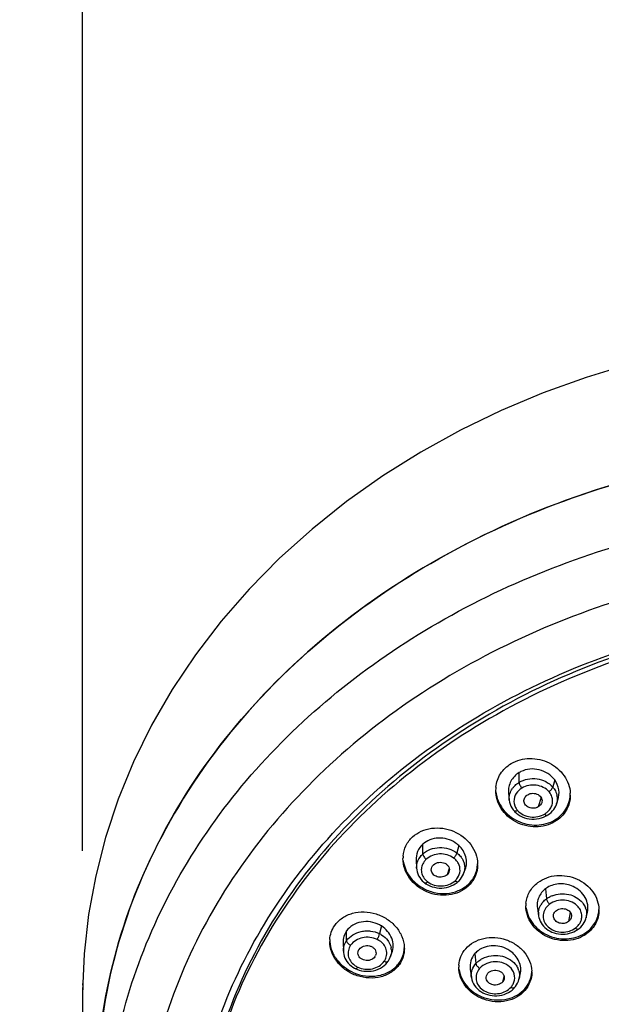
# Model space of a CAD drawing. Units: millimetres. Extents: x 72 to 8628, y -1389 to 626.
# Drawn here: x 7716 to 7753, y 302 to 365 of the extents above; entities that cross this region are included whole.
import ezdxf

# ---------------------------------------------------------------- set-up
doc = ezdxf.new("R2010")
doc.units = ezdxf.units.MM
doc.header["$MEASUREMENT"] = 0
doc.layers.add('Dimensions', color=7, linetype='Continuous')
doc.styles.get("Standard").update_dxf_attribs({"font": 'helr45w_0.ttf'})
doc.dimstyles.get("Standard").update_dxf_attribs({"dimscale": 10, "dimtxt": 2.5, "dimasz": 0.8, "dimexe": 1, "dimexo": 1, "dimgap": 1, "dimtad": 2, "dimtih": 1, "dimtoh": 1, "dimdec": 0, "dimzin": 0, "dimdsep": 46, "dimtxsty": 'Standard', "dimblk": 'DOT', "dimcen": 2, "dimclrd": 1, "dimclre": 1, "dimclrt": 1, "dimadec": 0, "dimazin": 0, "dimtfac": 1, "dimtdec": 0, "dimtofl": 0, "dimtmove": 0, "dimatfit": 3, "dimfxl": 1, "dimtolj": 1, "dimtzin": 0, "dimarcsym": 0})

# ---------------------------------------------------------------- blocks, each defined once
blk = doc.blocks.new('_Dot')
at = {"color": 0, "linetype": 'ByBlock', "lineweight": -2}
blk.add_line((-0.5, 0), (-1, 0), dxfattribs=at)
at = {"color": 0, "linetype": 'ByBlock', "const_width": 0.5}
blk.add_lwpolyline([(-0.25, 0, 1), (0.25, 0, 1)], format="xyb", close=True, dxfattribs=at)
blk = doc.blocks.new('*D15')
at = {"layer": 'Dimensions', "color": 1, "lineweight": -2, "transparency": 16777216}
for p, q in [((7719.773, 312.178), (7719.773, 399.367)), ((7821.505, 311.045), (7821.505, 399.367)), ((7727.773, 389.367), (7813.505, 389.367))]:
    blk.add_line(p, q, dxfattribs=at)
at = {"layer": 'Dimensions', "color": 1, "lineweight": -2, "transparency": 16777216, "xscale": 8, "yscale": 8, "zscale": 8, "rotation": 180}
blk.add_blockref('_Dot', (7719.773, 389.367), dxfattribs=at)
at = {"layer": 'Dimensions', "color": 1, "lineweight": -2, "transparency": 16777216, "xscale": 8, "yscale": 8, "zscale": 8}
blk.add_blockref('_Dot', (7821.505, 389.367), dxfattribs=at)
at = {"layer": 'Dimensions', "color": 1, "transparency": 16777216, "insert": (7770.639, 412.616), "char_height": 25, "attachment_point": 5}
blk.add_mtext('\\A1;%%C102', dxfattribs=at)

msp = doc.modelspace()

# ---------------------------------------------------------------- linework, layer by layer
at = {"color": 7, "linetype": 'Continuous'}
for p, q in [((7747.502, 316.524), (7747.502, 317.143)), ((7749.762, 316.672), (7749.64, 316.227)), ((7746.833, 315.866), (7746.875, 315.398)), ((7746.876, 315.398), (7746.876, 315.403)), ((7748.898, 315.559), (7748.723, 314.967)), ((7749.867, 315.119), (7749.967, 315.402)), ((7749.869, 315.124), (7749.867, 315.119)), ((7749.188, 314.371), (7749.28, 314.421)), ((7741.381, 311.969), (7741.381, 312.588)), ((7743.666, 312.512), (7743.543, 312.045)), ((7740.961, 311.569), (7740.989, 311.06)), ((7743.063, 311.044), (7742.924, 310.652)), ((7743.974, 310.715), (7744.078, 310.99)), ((7743.973, 310.716), (7743.973, 310.715)), ((7741.515, 310.126), (7741.581, 310.079)), ((7741.515, 310.125), (7741.515, 310.126)), ((7743.562, 310.158), (7743.636, 310.222)), ((7749.185, 309.764), (7749.235, 309.12)), ((7748.664, 308.527), (7748.741, 308.019)), ((7748.742, 308.019), (7748.741, 308.025)), ((7750.753, 308.259), (7750.638, 307.675)), ((7751.758, 307.922), (7751.838, 308.253)), ((7751.758, 307.925), (7751.758, 307.922)), ((7738.749, 307.395), (7738.63, 306.907)), ((7736.54, 306.462), (7736.54, 307.081)), ((7751.203, 307.153), (7751.262, 307.195)), ((7736.32, 306.344), (7736.335, 305.797)), ((7736.336, 305.794), (7736.336, 305.797)), ((7739.314, 305.407), (7739.313, 305.403)), ((7739.315, 305.406), (7739.423, 305.68)), ((7744.696, 305.643), (7744.756, 305.009)), ((7737.336, 304.593), (7737.48, 304.554)), ((7744.398, 304.65), (7744.474, 304.116)), ((7744.474, 304.116), (7744.474, 304.117)), ((7746.542, 304.227), (7746.452, 303.833)), ((7747.491, 303.999), (7747.571, 304.32)), ((7719.775, 303.738), (7719.767, 303.277)), ((7719.781, 303.632), (7719.775, 303.738)), ((7719.775, 303.738), (7719.775, 303.738)), ((7747.158, 303.419), (7747.215, 303.481)), ((7747.49, 304.001), (7747.49, 303.999))]:
    msp.add_line(p, q, dxfattribs=at)
for points in [[(7754.521, 343.103), (7751.752, 342.257), (7749.027, 341.272), (7746.365, 340.15), (7743.774, 338.895), (7741.264, 337.509), (7738.85, 335.998), (7736.542, 334.367), (7734.349, 332.619), (7732.286, 330.763), (7730.359, 328.806), (7728.575, 326.757), (7726.943, 324.626), (7725.467, 322.422), (7724.154, 320.151), (7723.01, 317.821), (7722.035, 315.444), (7721.234, 313.028), (7720.605, 310.582), (7720.151, 308.115), (7719.871, 305.635), (7719.775, 303.738)], [(7746.876, 315.403), (7746.877, 315.387), (7746.898, 315.259), (7746.932, 315.134), (7746.98, 315.012), (7747.041, 314.895), (7747.115, 314.785), (7747.18, 314.705)], [(7749.279, 314.421), (7749.333, 314.455), (7749.436, 314.529), (7749.532, 314.612), (7749.62, 314.704), (7749.698, 314.802), (7749.767, 314.907), (7749.826, 315.019), (7749.869, 315.124)], [(7747.18, 314.705), (7747.23, 314.651), (7747.329, 314.559), (7747.441, 314.474)], [(7747.441, 314.474), (7747.565, 314.398), (7747.698, 314.331), (7747.839, 314.276), (7747.989, 314.232), (7748.143, 314.202), (7748.3, 314.187), (7748.459, 314.185), (7748.615, 314.198), (7748.768, 314.223), (7748.916, 314.261)], [(7748.916, 314.261), (7749.056, 314.311), (7749.188, 314.371)], [(7740.989, 311.062), (7740.999, 310.957), (7741.026, 310.83), (7741.066, 310.707), (7741.12, 310.588), (7741.185, 310.476), (7741.261, 310.37), (7741.348, 310.272), (7741.443, 310.183), (7741.515, 310.126)], [(7743.636, 310.222), (7743.688, 310.272), (7743.773, 310.368), (7743.848, 310.47), (7743.912, 310.579), (7743.964, 310.693), (7743.973, 310.716)], [(7741.581, 310.079), (7741.702, 310.008), (7741.832, 309.945)], [(7741.832, 309.945), (7741.972, 309.892), (7742.119, 309.852), (7742.271, 309.823), (7742.428, 309.808), (7742.586, 309.807), (7742.743, 309.82), (7742.898, 309.847), (7743.047, 309.888), (7743.189, 309.94), (7743.324, 310.003)], [(7743.324, 310.003), (7743.449, 310.077), (7743.562, 310.158)], [(7748.741, 308.025), (7748.757, 307.94), (7748.791, 307.821), (7748.837, 307.707), (7748.894, 307.596), (7748.963, 307.49), (7749.043, 307.39), (7749.134, 307.297), (7749.235, 307.211), (7749.346, 307.134), (7749.465, 307.066), (7749.591, 307.007), (7749.723, 306.959), (7749.859, 306.921), (7749.999, 306.894), (7750.143, 306.878), (7750.287, 306.875), (7750.43, 306.883), (7750.571, 306.903), (7750.708, 306.933), (7750.841, 306.974), (7750.969, 307.025)], [(7751.262, 307.195), (7751.324, 307.244), (7751.416, 307.328), (7751.499, 307.418), (7751.573, 307.516), (7751.637, 307.619), (7751.691, 307.728), (7751.735, 307.841), (7751.758, 307.925)], [(7750.969, 307.025), (7751.09, 307.085), (7751.203, 307.153)], [(7736.336, 305.794), (7736.341, 305.715), (7736.359, 305.592), (7736.391, 305.471), (7736.437, 305.354), (7736.495, 305.242), (7736.564, 305.135), (7736.643, 305.035), (7736.732, 304.943), (7736.829, 304.859), (7736.933, 304.783), (7737.044, 304.716), (7737.12, 304.677)], [(7739.177, 305.149), (7739.196, 305.178), (7739.252, 305.272), (7739.299, 305.37), (7739.313, 305.403)], [(7737.48, 304.554), (7737.631, 304.528), (7737.785, 304.515), (7737.942, 304.514), (7738.1, 304.528), (7738.255, 304.555), (7738.406, 304.597), (7738.551, 304.652), (7738.687, 304.719), (7738.813, 304.796), (7738.929, 304.883)], [(7738.929, 304.883), (7739.033, 304.977), (7739.123, 305.078), (7739.177, 305.149)], [(7737.12, 304.677), (7737.2, 304.641), (7737.336, 304.593)], [(7744.474, 304.117), (7744.503, 303.977), (7744.546, 303.849), (7744.603, 303.727), (7744.674, 303.611), (7744.757, 303.501), (7744.852, 303.399), (7744.959, 303.305), (7745.077, 303.221), (7745.205, 303.147), (7745.341, 303.085), (7745.484, 303.035), (7745.633, 302.998), (7745.785, 302.973), (7745.94, 302.961), (7746.095, 302.962), (7746.25, 302.978), (7746.401, 303.007), (7746.547, 303.049), (7746.687, 303.102), (7746.818, 303.167), (7746.942, 303.242)], [(7747.215, 303.481), (7747.272, 303.55), (7747.345, 303.656), (7747.406, 303.768), (7747.455, 303.885), (7747.49, 304.001)], [(7719.767, 303.277), (7719.773, 302.178), (7719.814, 301.08), (7719.889, 299.982), (7719.998, 298.887), (7720.128, 297.885)], [(7746.942, 303.242), (7747.055, 303.326), (7747.158, 303.419)]]:
    msp.add_lwpolyline(points, dxfattribs=at)
for centre, radius, start, end in [((7748.263, 315.875), 1.479, 115.72748, 120.95263), ((7747.975, 316.02), 1.963, 174.2485, 180.01933), ((7748.139, 315.394), 1.292, 138.7322, 146.22474), ((7748.685, 315.407), 1.259, 36.60387, 40.66734), ((7748.67, 315.291), 0.97, 28.09898, 41.31813), ((7748.817, 315.469), 1.112, 7.16921, 12.98905), ((7748.756, 315.716), 1.999, 0.01298, 3.28607), ((7748.133, 315.374), 0.97, 208.09775, 221.31738), ((7748.838, 315.487), 1.092, 340.61807, 343.01557), ((7748.527, 315.506), 1.162, 300.9888, 312.74424), ((7742.034, 311.677), 1.909, 175.38471, 179.99889), ((7742.307, 310.87), 1.038, 132.56406, 138.99947), ((7742.938, 311.295), 1.93, 359.99349, 1.44295), ((7742.339, 311.066), 1.082, 221.09564, 228.55252), ((7742.734, 311.034), 1.033, 312.55323, 325.26782), ((7742.914, 311.116), 1.132, 339.3036, 345.39163), ((7742.349, 311.077), 1.096, 228.54493, 233.34355), ((7750.034, 308.622), 1.423, 120.72957, 126.61318), ((7750.213, 307.755), 1.681, 111.54863, 116.3174), ((7749.762, 308.67), 1.83, 174.82626, 179.99097), ((7749.96, 308.099), 1.248, 143.31295, 149.1775), ((7750.089, 307.901), 1.095, 126.65563, 138.88523), ((7750.654, 308.147), 1.136, 14.52922, 20.74641), ((7749.76, 308.18), 1.03, 174.60377, 188.6639), ((7750.733, 308.173), 1.055, 346.40606, 354.51838), ((7750.739, 308.401), 1.834, 359.9901, 0.98141), ((7737.816, 305.904), 1.758, 57.94183, 62.545), ((7750.429, 308.145), 1.095, 306.65562, 318.88512), ((7737.293, 306.411), 1.825, 176.40429, 180.00065), ((7738.321, 305.805), 1.068, 5.62545, 11.59263), ((7738.365, 305.965), 1.846, 359.9996, 2.75094), ((7737.995, 305.675), 0.419, 325.10208, 338.596), ((7738.172, 305.682), 0.925, 325.09379, 338.77552), ((7745.628, 304.823), 1.241, 138.66639, 187.99831), ((7745.658, 304.796), 1.281, 132.36074, 138.63717), ((7745.927, 304.361), 1.766, 55.89976, 60.90979), ((7737.775, 305.881), 1.221, 233.15044, 244.48967), ((7745.438, 304.783), 1.772, 176.03836, 180.02246), ((7745.73, 304.063), 0.974, 138.69368, 151.91227), ((7746.443, 304.248), 1.081, 15.65916, 22.18838), ((7746.508, 304.456), 1.799, 0.01863, 2.25648), ((7754.277, 302.827), 34.505, 178.66274, 179.16123), ((7746.258, 304.153), 0.974, 318.69367, 331.91215), ((7746.436, 304.264), 1.087, 345.98549, 349.37323)]:
    msp.add_arc(centre, radius, start, end, dxfattribs=at)
for points, knots in [([(7770.212, 337.963), (7763.325, 337.911), (7752.975, 336.066), (7740.817, 330.166), (7733.033, 324.314), (7726.883, 317.223), (7722.637, 309.196), (7720.518, 300.584), (7720.595, 294.717), (7720.997, 291.861)], [0, 0, 0, 0, 0.271835, 0.403773, 0.531095, 0.653453, 0.771329, 0.88616, 1, 1, 1, 1]), ([(7720.923, 292.418), (7720.593, 295.077), (7720.559, 300.517), (7722.437, 308.516), (7726.155, 316.044), (7731.553, 322.807), (7738.414, 328.563), (7746.472, 333.104), (7755.425, 336.272), (7764.941, 337.955), (7774.668, 338.092), (7784.246, 336.68), (7793.324, 333.768), (7801.563, 329.458), (7808.655, 323.904), (7814.329, 317.3), (7818.357, 309.892), (7819.844, 304.547), (7820.258, 301.869)], [0, 0, 0, 0, 0.056394, 0.113251, 0.171457, 0.231646, 0.294108, 0.358784, 0.425302, 0.493053, 0.561282, 0.629176, 0.695961, 0.760997, 0.823865, 0.884444, 0.942963, 1, 1, 1, 1]), ([(7721.253, 291.34), (7721.129, 293.643), (7721.359, 298.309), (7723.131, 305.139), (7726.271, 311.613), (7730.681, 317.542), (7736.226, 322.761), (7742.744, 327.126), (7750.048, 330.519), (7755.264, 332.06), (7757.938, 332.649)], [0, 0, 0, 0, 0.115251, 0.231612, 0.350425, 0.472682, 0.598924, 0.72921, 0.863154, 1, 1, 1, 1]), ([(7770.661, 330.645), (7764.998, 330.645), (7753.821, 328.992), (7741.28, 322.824), (7733.302, 315.816), (7728.62, 309.817), (7725.325, 303.202), (7724.125, 298.483), (7723.796, 296.121)], [0, 0, 0, 0, 0.268984, 0.527566, 0.651314, 0.770851, 0.886716, 1, 1, 1, 1]), ([(7726.801, 294.132), (7727.02, 296.393), (7727.985, 300.928), (7730.915, 307.323), (7735.223, 313.144), (7742.688, 319.966), (7754.591, 325.988), (7765.255, 327.601), (7770.661, 327.601)], [0, 0, 0, 0, 0.113253, 0.228918, 0.348223, 0.471816, 0.730465, 1, 1, 1, 1]), ([(7770.661, 327.413), (7767.822, 327.413), (7762.169, 326.956), (7753.999, 324.921), (7746.452, 321.609), (7739.817, 317.14), (7734.347, 311.674), (7730.262, 305.408), (7727.734, 298.584), (7727.161, 293.816), (7727.161, 291.462)], [0, 0, 0, 0, 0.136362, 0.271088, 0.402758, 0.530318, 0.653276, 0.771822, 0.886878, 1, 1, 1, 1]), ([(7770.661, 327.125), (7767.822, 327.125), (7762.169, 326.668), (7753.999, 324.632), (7746.452, 321.321), (7739.817, 316.851), (7734.347, 311.385), (7730.262, 305.12), (7727.734, 298.296), (7727.161, 293.528), (7727.161, 291.174)], [0, 0, 0, 0, 0.136362, 0.271088, 0.402758, 0.530318, 0.653276, 0.771822, 0.886878, 1, 1, 1, 1]), ([(7746.99, 317.711), (7747.343, 317.923), (7748.194, 318.147), (7749.453, 317.849), (7750.281, 317.147), (7750.659, 316.42), (7750.741, 316.026), (7750.752, 315.83)], [0, 0, 0, 0, 0.249843, 0.507283, 0.759081, 0.881114, 1, 1, 1, 1]), ([(7746.022, 316.216), (7746.053, 316.516), (7746.262, 317.117), (7746.725, 317.552), (7746.99, 317.711)], [0, 0, 0, 0, 0.493389, 1, 1, 1, 1]), ([(7749.762, 316.672), (7749.532, 316.988), (7748.819, 317.455), (7747.972, 317.377), (7747.621, 317.207)], [0, 0, 0, 0, 0.500327, 1, 1, 1, 1]), ([(7747.502, 317.143), (7747.285, 317.013), (7747.006, 316.723), (7746.834, 316.245), (7746.822, 315.991), (7746.834, 315.867)], [0, 0, 0, 0, 0.503207, 0.751202, 1, 1, 1, 1]), ([(7747.502, 316.524), (7747.668, 316.624), (7748.046, 316.761), (7748.819, 316.788), (7749.395, 316.511), (7749.64, 316.227)], [0, 0, 0, 0, 0.251945, 0.511183, 1, 1, 1, 1]), ([(7749.966, 315.402), (7750.039, 315.606), (7750.076, 316.068), (7749.894, 316.49), (7749.762, 316.672)], [0, 0, 0, 0, 0.491289, 1, 1, 1, 1]), ([(7749.778, 314.024), (7749.417, 313.807), (7748.541, 313.583), (7747.256, 313.911), (7746.429, 314.654), (7746.075, 315.412), (7746.013, 315.819), (7746.013, 316.019)], [0, 0, 0, 0, 0.250353, 0.508182, 0.759627, 0.881349, 1, 1, 1, 1]), ([(7746.889, 315.692), (7746.896, 315.729), (7746.933, 315.877), (7747.001, 316.017), (7747.064, 316.112)], [0, 0, 0, 0, 0.246887, 1, 1, 1, 1]), ([(7747.167, 316.246), (7747.191, 316.273), (7747.291, 316.378), (7747.408, 316.468), (7747.502, 316.524)], [0, 0, 0, 0, 0.2453, 1, 1, 1, 1]), ([(7747.679, 316.155), (7747.653, 316.14), (7747.555, 316.075), (7747.466, 315.996), (7747.408, 315.93)], [0, 0, 0, 0, 0.255168, 1, 1, 1, 1]), ([(7747.502, 316.524), (7747.502, 316.497), (7747.516, 316.436), (7747.567, 316.308), (7747.628, 316.212), (7747.679, 316.155)], [0, 0, 0, 0, 0.19531, 0.44952, 1, 1, 1, 1]), ([(7749.399, 315.931), (7749.2, 316.156), (7748.736, 316.371), (7748.116, 316.345), (7747.812, 316.235), (7747.679, 316.155)], [0, 0, 0, 0, 0.487536, 0.747272, 1, 1, 1, 1]), ([(7749.399, 315.931), (7749.46, 315.968), (7749.558, 316.053), (7749.632, 316.169), (7749.64, 316.227)], [0, 0, 0, 0, 0.552298, 1, 1, 1, 1]), ([(7749.696, 316.157), (7749.72, 316.124), (7749.81, 315.989), (7749.873, 315.836), (7749.9, 315.719)], [0, 0, 0, 0, 0.255878, 1, 1, 1, 1]), ([(7746.025, 315.916), (7746.066, 315.532), (7746.389, 314.76), (7747.368, 313.981), (7748.604, 313.707), (7749.433, 313.932), (7749.778, 314.139)], [0, 0, 0, 0, 0.239877, 0.492481, 0.750085, 1, 1, 1, 1]), ([(7747.408, 315.93), (7747.289, 315.794), (7747.115, 315.451), (7747.195, 315.073), (7747.278, 314.917)], [0, 0, 0, 0, 0.505803, 1, 1, 1, 1]), ([(7747.811, 315.317), (7747.804, 315.397), (7747.847, 315.57), (7747.972, 315.692), (7748.046, 315.737)], [0, 0, 0, 0, 0.48083, 1, 1, 1, 1]), ([(7748.046, 315.737), (7748.145, 315.796), (7748.378, 315.854), (7748.669, 315.787), (7748.842, 315.647), (7748.932, 315.518), (7748.968, 315.369), (7748.953, 315.269), (7748.937, 315.223)], [0, 0, 0, 0, 0.264797, 0.5298, 0.655077, 0.773701, 0.887037, 1, 1, 1, 1]), ([(7749.316, 314.652), (7749.392, 314.723), (7749.524, 314.883), (7749.635, 315.169), (7749.639, 315.471), (7749.572, 315.66), (7749.526, 315.747)], [0, 0, 0, 0, 0.260552, 0.508868, 0.752191, 1, 1, 1, 1]), ([(7749.778, 314.139), (7750.054, 314.305), (7750.535, 314.765), (7750.734, 315.402), (7750.752, 315.716)], [0, 0, 0, 0, 0.506488, 1, 1, 1, 1]), ([(7750.755, 315.716), (7750.755, 315.383), (7750.576, 314.696), (7750.07, 314.2), (7749.778, 314.024)], [0, 0, 0, 0, 0.493789, 1, 1, 1, 1]), ([(7747.405, 314.734), (7747.382, 314.72), (7747.338, 314.698), (7747.264, 314.675), (7747.2, 314.681), (7747.18, 314.705)], [0, 0, 0, 0, 0.332298, 0.613671, 1, 1, 1, 1]), ([(7747.405, 314.734), (7747.603, 314.508), (7748.068, 314.293), (7748.688, 314.319), (7748.992, 314.429), (7749.125, 314.51)], [0, 0, 0, 0, 0.487535, 0.747272, 1, 1, 1, 1]), ([(7748.723, 314.967), (7748.638, 314.917), (7748.44, 314.86), (7748.141, 314.896), (7747.902, 315.059), (7747.819, 315.232), (7747.811, 315.317)], [0, 0, 0, 0, 0.261021, 0.526216, 0.774157, 1, 1, 1, 1]), ([(7748.937, 315.223), (7748.928, 315.197), (7748.88, 315.095), (7748.796, 315.011), (7748.723, 314.967)], [0, 0, 0, 0, 0.240971, 1, 1, 1, 1]), ([(7749.125, 314.51), (7749.151, 314.48), (7749.19, 314.437), (7749.261, 314.41), (7749.279, 314.421)], [0, 0, 0, 0, 0.645554, 1, 1, 1, 1]), ([(7740.734, 313.055), (7740.895, 313.204), (7741.279, 313.452), (7742.171, 313.7), (7743.374, 313.529), (7744.338, 312.796), (7744.775, 311.997), (7744.861, 311.558), (7744.867, 311.343)], [0, 0, 0, 0, 0.12095, 0.246492, 0.504244, 0.758873, 0.881544, 1, 1, 1, 1]), ([(7740.131, 311.831), (7740.149, 312.06), (7740.274, 312.519), (7740.562, 312.898), (7740.734, 313.055)], [0, 0, 0, 0, 0.496916, 1, 1, 1, 1]), ([(7743.446, 312.683), (7743.135, 312.888), (7742.386, 313.108), (7741.642, 312.828), (7741.381, 312.588)], [0, 0, 0, 0, 0.513251, 1, 1, 1, 1]), ([(7741.381, 312.588), (7741.242, 312.46), (7741.018, 312.141), (7740.951, 311.756), (7740.962, 311.569)], [0, 0, 0, 0, 0.502069, 1, 1, 1, 1]), ([(7741.381, 311.969), (7741.66, 312.225), (7742.262, 312.441), (7743.03, 312.336), (7743.39, 312.161), (7743.543, 312.045)], [0, 0, 0, 0, 0.492272, 0.750666, 1, 1, 1, 1]), ([(7744.077, 310.99), (7744.124, 311.115), (7744.181, 311.385), (7744.114, 311.941), (7743.874, 312.32), (7743.666, 312.512)], [0, 0, 0, 0, 0.241903, 0.48802, 1, 1, 1, 1]), ([(7744.258, 309.917), (7744.095, 309.767), (7743.707, 309.517), (7742.805, 309.269), (7741.591, 309.451), (7740.627, 310.203), (7740.201, 311.017), (7740.125, 311.461), (7740.125, 311.677)], [0, 0, 0, 0, 0.121062, 0.246765, 0.504742, 0.759205, 0.881696, 1, 1, 1, 1]), ([(7741.022, 311.382), (7741.036, 311.437), (7741.111, 311.656), (7741.253, 311.851), (7741.381, 311.969)], [0, 0, 0, 0, 0.24428, 1, 1, 1, 1]), ([(7741.381, 311.969), (7741.381, 311.943), (7741.398, 311.883), (7741.465, 311.763), (7741.543, 311.68), (7741.604, 311.635)], [0, 0, 0, 0, 0.192261, 0.442192, 1, 1, 1, 1]), ([(7743.343, 311.711), (7743.22, 311.802), (7742.929, 311.939), (7742.311, 312.015), (7741.829, 311.841), (7741.604, 311.635)], [0, 0, 0, 0, 0.24837, 0.506572, 1, 1, 1, 1]), ([(7743.343, 311.711), (7743.395, 311.759), (7743.477, 311.863), (7743.536, 311.985), (7743.543, 312.045)], [0, 0, 0, 0, 0.543002, 1, 1, 1, 1]), ([(7743.641, 311.37), (7743.624, 311.403), (7743.544, 311.532), (7743.435, 311.642), (7743.343, 311.711)], [0, 0, 0, 0, 0.24383, 1, 1, 1, 1]), ([(7743.543, 312.045), (7743.569, 312.025), (7743.668, 311.943), (7743.757, 311.848), (7743.814, 311.77)], [0, 0, 0, 0, 0.254736, 1, 1, 1, 1]), ([(7743.814, 311.77), (7743.836, 311.74), (7743.917, 311.62), (7743.977, 311.484), (7744.006, 311.38)], [0, 0, 0, 0, 0.255269, 1, 1, 1, 1]), ([(7740.141, 311.539), (7740.187, 311.188), (7740.481, 310.487), (7741.05, 309.995), (7741.375, 309.812)], [0, 0, 0, 0, 0.486284, 1, 1, 1, 1]), ([(7741.523, 311.551), (7741.45, 311.467), (7741.332, 311.278), (7741.266, 310.953), (7741.331, 310.627), (7741.451, 310.439), (7741.524, 310.355)], [0, 0, 0, 0, 0.255098, 0.499959, 0.744821, 1, 1, 1, 1]), ([(7741.923, 310.945), (7741.92, 311.007), (7741.944, 311.137), (7742.021, 311.244), (7742.069, 311.289)], [0, 0, 0, 0, 0.487338, 1, 1, 1, 1]), ([(7742.069, 311.289), (7742.159, 311.372), (7742.406, 311.474), (7742.729, 311.428), (7742.934, 311.289), (7743.041, 311.151), (7743.082, 310.987), (7743.062, 310.877), (7743.043, 310.827)], [0, 0, 0, 0, 0.258977, 0.525927, 0.653526, 0.773043, 0.886867, 1, 1, 1, 1]), ([(7743.583, 310.446), (7743.675, 310.579), (7743.798, 310.897), (7743.718, 311.23), (7743.641, 311.37)], [0, 0, 0, 0, 0.502912, 1, 1, 1, 1]), ([(7744.258, 310.031), (7744.435, 310.193), (7744.729, 310.584), (7744.85, 311.058), (7744.864, 311.294)], [0, 0, 0, 0, 0.502983, 1, 1, 1, 1]), ([(7744.867, 311.294), (7744.867, 311.039), (7744.761, 310.519), (7744.448, 310.091), (7744.258, 309.917)], [0, 0, 0, 0, 0.497471, 1, 1, 1, 1]), ([(7742.924, 310.652), (7742.846, 310.581), (7742.638, 310.485), (7742.356, 310.492), (7742.157, 310.582), (7742.034, 310.679), (7741.949, 310.803), (7741.926, 310.898), (7741.923, 310.945)], [0, 0, 0, 0, 0.253888, 0.518917, 0.648047, 0.771557, 0.888053, 1, 1, 1, 1]), ([(7743.043, 310.827), (7743.037, 310.811), (7743.008, 310.746), (7742.964, 310.689), (7742.924, 310.652)], [0, 0, 0, 0, 0.244687, 1, 1, 1, 1]), ([(7748.7, 310.163), (7748.868, 310.288), (7749.251, 310.491), (7749.891, 310.628), (7750.557, 310.596), (7751.396, 310.34), (7752.105, 309.783), (7752.496, 309.037), (7752.569, 308.631), (7752.573, 308.432)], [0, 0, 0, 0, 0.123195, 0.25055, 0.380564, 0.511011, 0.762426, 0.88309, 1, 1, 1, 1]), ([(7741.375, 309.812), (7741.605, 309.682), (7742.103, 309.49), (7742.891, 309.426), (7743.645, 309.596), (7744.078, 309.866), (7744.258, 310.031)], [0, 0, 0, 0, 0.257348, 0.512996, 0.761466, 1, 1, 1, 1]), ([(7741.694, 310.197), (7741.677, 310.182), (7741.643, 310.155), (7741.588, 310.121), (7741.535, 310.111), (7741.515, 310.125)], [0, 0, 0, 0, 0.346668, 0.632663, 1, 1, 1, 1]), ([(7741.694, 310.197), (7741.817, 310.106), (7742.108, 309.97), (7742.726, 309.893), (7743.209, 310.068), (7743.433, 310.274)], [0, 0, 0, 0, 0.24837, 0.506572, 1, 1, 1, 1]), ([(7743.433, 310.274), (7743.453, 310.259), (7743.492, 310.234), (7743.557, 310.205), (7743.615, 310.203), (7743.636, 310.222)], [0, 0, 0, 0, 0.338359, 0.622156, 1, 1, 1, 1]), ([(7747.939, 308.835), (7747.963, 309.091), (7748.125, 309.607), (7748.488, 310.005), (7748.7, 310.163)], [0, 0, 0, 0, 0.493268, 1, 1, 1, 1]), ([(7749.185, 309.764), (7748.997, 309.624), (7748.765, 309.333), (7748.642, 308.878), (7748.646, 308.642), (7748.664, 308.527)], [0, 0, 0, 0, 0.502887, 0.750765, 1, 1, 1, 1]), ([(7750.931, 309.905), (7750.674, 310.024), (7750.106, 310.142), (7749.543, 309.985), (7749.307, 309.845)], [0, 0, 0, 0, 0.50778, 1, 1, 1, 1]), ([(7751.838, 308.254), (7751.876, 308.41), (7751.889, 308.745), (7751.722, 309.225), (7751.394, 309.636), (7751.094, 309.83), (7750.931, 309.905)], [0, 0, 0, 0, 0.23733, 0.48156, 0.735992, 1, 1, 1, 1]), ([(7748.959, 308.845), (7748.978, 308.87), (7749.06, 308.972), (7749.156, 309.061), (7749.235, 309.12)], [0, 0, 0, 0, 0.245724, 1, 1, 1, 1]), ([(7749.235, 309.12), (7749.237, 309.093), (7749.254, 309.034), (7749.314, 308.914), (7749.382, 308.828), (7749.435, 308.779)], [0, 0, 0, 0, 0.20108, 0.454226, 1, 1, 1, 1]), ([(7749.595, 309.318), (7749.924, 309.448), (7750.655, 309.507), (7751.31, 309.146), (7751.522, 308.886)], [0, 0, 0, 0, 0.512986, 1, 1, 1, 1]), ([(7751.805, 306.909), (7751.636, 306.783), (7751.25, 306.579), (7750.605, 306.442), (7749.934, 306.477), (7749.092, 306.739), (7748.382, 307.307), (7748, 308.062), (7747.932, 308.471), (7747.932, 308.67)], [0, 0, 0, 0, 0.123278, 0.25074, 0.380851, 0.511347, 0.762613, 0.883162, 1, 1, 1, 1]), ([(7747.946, 308.554), (7747.97, 308.364), (7748.079, 307.981), (7748.51, 307.293), (7749.392, 306.67), (7750.661, 306.484), (7751.481, 306.781), (7751.805, 307.022)], [0, 0, 0, 0, 0.118036, 0.239968, 0.493198, 0.751825, 1, 1, 1, 1]), ([(7748.734, 308.277), (7748.738, 308.317), (7748.762, 308.478), (7748.825, 308.633), (7748.888, 308.739)], [0, 0, 0, 0, 0.247363, 1, 1, 1, 1]), ([(7749.264, 308.621), (7749.179, 308.524), (7749.045, 308.3), (7749.007, 307.91), (7749.145, 307.54), (7749.428, 307.241), (7749.818, 307.051), (7750.396, 306.96), (7750.852, 307.095), (7751.083, 307.267)], [0, 0, 0, 0, 0.118038, 0.231327, 0.346651, 0.469002, 0.600015, 0.736151, 1, 1, 1, 1]), ([(7751.254, 308.622), (7751.15, 308.741), (7750.875, 308.935), (7750.387, 309.064), (7749.878, 309.019), (7749.567, 308.877), (7749.435, 308.779)], [0, 0, 0, 0, 0.239442, 0.493936, 0.75182, 1, 1, 1, 1]), ([(7749.868, 308.382), (7749.959, 308.451), (7750.19, 308.529), (7750.487, 308.484), (7750.676, 308.358), (7750.781, 308.235), (7750.833, 308.089), (7750.828, 307.987), (7750.816, 307.939)], [0, 0, 0, 0, 0.260795, 0.526729, 0.653736, 0.773892, 0.887843, 1, 1, 1, 1]), ([(7751.254, 307.425), (7751.327, 307.509), (7751.447, 307.697), (7751.512, 308.024), (7751.445, 308.349), (7751.327, 308.538), (7751.254, 308.622)], [0, 0, 0, 0, 0.255189, 0.500045, 0.744971, 1, 1, 1, 1]), ([(7751.522, 308.886), (7751.543, 308.86), (7751.621, 308.756), (7751.682, 308.64), (7751.716, 308.55)], [0, 0, 0, 0, 0.254971, 1, 1, 1, 1]), ([(7735.785, 307.426), (7735.915, 307.612), (7736.258, 307.944), (7736.921, 308.24), (7737.668, 308.323), (7738.425, 308.193), (7739.122, 307.865), (7739.695, 307.37), (7740.086, 306.752), (7740.197, 306.283), (7740.208, 306.054)], [0, 0, 0, 0, 0.116867, 0.239095, 0.366795, 0.497931, 0.629422, 0.758138, 0.881832, 1, 1, 1, 1]), ([(7749.683, 307.967), (7749.671, 308.042), (7749.697, 308.208), (7749.803, 308.334), (7749.868, 308.382)], [0, 0, 0, 0, 0.484082, 1, 1, 1, 1]), ([(7750.638, 307.675), (7750.558, 307.616), (7750.361, 307.541), (7750.053, 307.558), (7749.795, 307.708), (7749.696, 307.88), (7749.683, 307.967)], [0, 0, 0, 0, 0.257115, 0.522337, 0.772888, 1, 1, 1, 1]), ([(7750.816, 307.939), (7750.81, 307.914), (7750.775, 307.812), (7750.703, 307.724), (7750.638, 307.675)], [0, 0, 0, 0, 0.242176, 1, 1, 1, 1]), ([(7752.573, 308.401), (7752.573, 308.117), (7752.434, 307.533), (7752.039, 307.083), (7751.805, 306.909)], [0, 0, 0, 0, 0.493606, 1, 1, 1, 1]), ([(7751.805, 307.022), (7752.024, 307.185), (7752.397, 307.599), (7752.553, 308.136), (7752.57, 308.401)], [0, 0, 0, 0, 0.506664, 1, 1, 1, 1]), ([(7735.471, 306.526), (7735.481, 306.686), (7735.545, 307.005), (7735.693, 307.294), (7735.785, 307.426)], [0, 0, 0, 0, 0.500106, 1, 1, 1, 1]), ([(7738.627, 307.465), (7738.448, 307.558), (7738.062, 307.684), (7737.464, 307.684), (7736.924, 307.482), (7736.642, 307.228), (7736.54, 307.081)], [0, 0, 0, 0, 0.262663, 0.520337, 0.766335, 1, 1, 1, 1]), ([(7739.422, 305.681), (7739.478, 305.826), (7739.536, 306.147), (7739.437, 306.635), (7739.165, 307.072), (7738.899, 307.301), (7738.749, 307.395)], [0, 0, 0, 0, 0.23598, 0.479028, 0.734067, 1, 1, 1, 1]), ([(7751.083, 307.267), (7751.1, 307.251), (7751.134, 307.224), (7751.189, 307.19), (7751.242, 307.18), (7751.262, 307.195)], [0, 0, 0, 0, 0.346999, 0.633023, 1, 1, 1, 1]), ([(7736.54, 307.081), (7736.466, 306.975), (7736.352, 306.736), (7736.318, 306.474), (7736.321, 306.344)], [0, 0, 0, 0, 0.499131, 1, 1, 1, 1]), ([(7736.54, 306.462), (7736.643, 306.61), (7736.928, 306.867), (7737.375, 307.044), (7737.766, 307.092), (7738.162, 307.076), (7738.454, 306.994), (7738.63, 306.907)], [0, 0, 0, 0, 0.234483, 0.484694, 0.614173, 0.744366, 1, 1, 1, 1]), ([(7738.481, 306.543), (7738.339, 306.61), (7738.025, 306.693), (7737.409, 306.666), (7736.969, 306.411), (7736.8, 306.169)], [0, 0, 0, 0, 0.257152, 0.518211, 1, 1, 1, 1]), ([(7738.481, 306.542), (7738.522, 306.6), (7738.582, 306.718), (7738.625, 306.846), (7738.63, 306.907)], [0, 0, 0, 0, 0.535164, 1, 1, 1, 1]), ([(7738.63, 306.907), (7738.684, 306.881), (7738.884, 306.767), (7739.059, 306.608), (7739.161, 306.471)], [0, 0, 0, 0, 0.258644, 1, 1, 1, 1]), ([(7744.109, 305.948), (7744.253, 306.112), (7744.61, 306.397), (7745.259, 306.639), (7745.971, 306.689), (7746.681, 306.547), (7747.326, 306.227), (7747.848, 305.757), (7748.2, 305.176), (7748.297, 304.74), (7748.305, 304.527)], [0, 0, 0, 0, 0.119268, 0.243908, 0.37306, 0.504312, 0.634683, 0.7615, 0.883205, 1, 1, 1, 1]), ([(7739.893, 304.951), (7739.76, 304.761), (7739.41, 304.424), (7738.733, 304.129), (7737.972, 304.053), (7737.204, 304.198), (7736.502, 304.544), (7735.935, 305.061), (7735.56, 305.7), (7735.468, 306.179), (7735.468, 306.411)], [0, 0, 0, 0, 0.117043, 0.239566, 0.367612, 0.499008, 0.630544, 0.759031, 0.88228, 1, 1, 1, 1]), ([(7735.471, 306.412), (7735.485, 306.191), (7735.595, 305.742), (7736.092, 304.939), (7736.723, 304.518), (7737.177, 304.359)], [0, 0, 0, 0, 0.236876, 0.484378, 1, 1, 1, 1]), ([(7736.336, 305.797), (7736.333, 305.913), (7736.366, 306.15), (7736.472, 306.364), (7736.54, 306.462)], [0, 0, 0, 0, 0.493807, 1, 1, 1, 1]), ([(7736.54, 306.462), (7736.54, 306.436), (7736.559, 306.378), (7736.639, 306.269), (7736.731, 306.202), (7736.8, 306.169)], [0, 0, 0, 0, 0.189231, 0.434119, 1, 1, 1, 1]), ([(7736.8, 306.169), (7736.732, 306.072), (7736.634, 305.853), (7736.626, 305.493), (7736.769, 305.155), (7736.943, 304.979), (7737.043, 304.904)], [0, 0, 0, 0, 0.248266, 0.489987, 0.737399, 1, 1, 1, 1]), ([(7737.341, 305.911), (7737.407, 306.005), (7737.622, 306.147), (7737.936, 306.161), (7738.165, 306.071), (7738.306, 305.966), (7738.396, 305.823), (7738.414, 305.715), (7738.413, 305.663)], [0, 0, 0, 0, 0.248045, 0.514343, 0.645946, 0.770641, 0.887768, 1, 1, 1, 1]), ([(7738.99, 306.075), (7738.963, 306.124), (7738.834, 306.318), (7738.641, 306.466), (7738.481, 306.543)], [0, 0, 0, 0, 0.240575, 1, 1, 1, 1]), ([(7739.035, 305.347), (7739.079, 305.462), (7739.123, 305.717), (7739.049, 305.965), (7738.99, 306.075)], [0, 0, 0, 0, 0.498188, 1, 1, 1, 1]), ([(7739.161, 306.471), (7739.186, 306.437), (7739.278, 306.299), (7739.342, 306.141), (7739.367, 306.02)], [0, 0, 0, 0, 0.25634, 1, 1, 1, 1]), ([(7739.893, 305.065), (7739.985, 305.197), (7740.134, 305.489), (7740.197, 305.81), (7740.207, 305.971)], [0, 0, 0, 0, 0.499894, 1, 1, 1, 1]), ([(7740.21, 305.965), (7740.21, 305.786), (7740.157, 305.425), (7739.995, 305.097), (7739.893, 304.951)], [0, 0, 0, 0, 0.500601, 1, 1, 1, 1]), ([(7746.785, 305.904), (7746.626, 305.992), (7746.281, 306.121), (7745.737, 306.164), (7745.218, 306.041), (7744.918, 305.856), (7744.794, 305.743)], [0, 0, 0, 0, 0.257145, 0.513347, 0.762099, 1, 1, 1, 1]), ([(7737.266, 305.662), (7737.265, 305.727), (7737.284, 305.817), (7737.328, 305.892), (7737.341, 305.911)], [0, 0, 0, 0, 0.74323, 1, 1, 1, 1]), ([(7738.338, 305.435), (7738.273, 305.342), (7738.064, 305.202), (7737.755, 305.184), (7737.528, 305.268), (7737.386, 305.368), (7737.291, 305.505), (7737.268, 305.61), (7737.266, 305.662)], [0, 0, 0, 0, 0.24739, 0.513187, 0.644871, 0.770058, 0.887647, 1, 1, 1, 1]), ([(7739.384, 305.91), (7739.396, 305.783), (7739.382, 305.609), (7739.33, 305.447), (7739.314, 305.407)], [0, 0, 0, 0, 0.747073, 1, 1, 1, 1]), ([(7743.67, 304.906), (7743.683, 305.095), (7743.773, 305.475), (7743.982, 305.804), (7744.109, 305.948)], [0, 0, 0, 0, 0.497092, 1, 1, 1, 1]), ([(7745.179, 305.334), (7745.347, 305.421), (7745.72, 305.539), (7746.301, 305.529), (7746.842, 305.349), (7747.137, 305.112), (7747.251, 304.975)], [0, 0, 0, 0, 0.252276, 0.510203, 0.762468, 1, 1, 1, 1]), ([(7747.57, 304.32), (7747.603, 304.454), (7747.625, 304.739), (7747.472, 305.303), (7747.163, 305.656), (7746.917, 305.823)], [0, 0, 0, 0, 0.238953, 0.484233, 1, 1, 1, 1]), ([(7737.249, 304.779), (7737.228, 304.748), (7737.198, 304.706), (7737.137, 304.669), (7737.12, 304.677)], [0, 0, 0, 0, 0.661389, 1, 1, 1, 1]), ([(7737.177, 304.359), (7737.425, 304.272), (7737.942, 304.168), (7738.714, 304.238), (7739.403, 304.533), (7739.759, 304.873), (7739.893, 305.065)], [0, 0, 0, 0, 0.26328, 0.51999, 0.765566, 1, 1, 1, 1]), ([(7737.249, 304.779), (7737.391, 304.711), (7737.706, 304.628), (7738.321, 304.655), (7738.762, 304.91), (7738.931, 305.152)], [0, 0, 0, 0, 0.257152, 0.518211, 1, 1, 1, 1]), ([(7738.931, 305.152), (7738.956, 305.14), (7739.03, 305.11), (7739.144, 305.103), (7739.177, 305.149)], [0, 0, 0, 0, 0.334082, 1, 1, 1, 1]), ([(7747.863, 303.291), (7747.717, 303.124), (7747.354, 302.836), (7746.694, 302.595), (7745.971, 302.551), (7745.253, 302.704), (7744.605, 303.039), (7744.087, 303.526), (7743.747, 304.122), (7743.665, 304.566), (7743.665, 304.783)], [0, 0, 0, 0, 0.119435, 0.244324, 0.373738, 0.505158, 0.635516, 0.762118, 0.883482, 1, 1, 1, 1]), ([(7744.483, 304.456), (7744.492, 304.506), (7744.544, 304.706), (7744.653, 304.891), (7744.756, 305.009)], [0, 0, 0, 0, 0.245185, 1, 1, 1, 1]), ([(7744.756, 305.009), (7744.799, 305.057), (7744.862, 305.119), (7744.93, 305.173), (7744.948, 305.187)], [0, 0, 0, 0, 0.746064, 1, 1, 1, 1]), ([(7744.756, 305.009), (7744.758, 304.983), (7744.779, 304.926), (7744.853, 304.816), (7744.935, 304.744), (7744.998, 304.706)], [0, 0, 0, 0, 0.197152, 0.445937, 1, 1, 1, 1]), ([(7746.987, 304.707), (7746.75, 304.977), (7745.992, 305.273), (7745.236, 304.976), (7744.998, 304.706)], [0, 0, 0, 0, 0.499902, 1, 1, 1, 1]), ([(7747.251, 304.975), (7747.271, 304.951), (7747.347, 304.852), (7747.409, 304.742), (7747.444, 304.656)], [0, 0, 0, 0, 0.254802, 1, 1, 1, 1]), ([(7743.685, 304.631), (7743.715, 304.426), (7743.85, 304.013), (7744.365, 303.292), (7745.375, 302.689), (7746.553, 302.644), (7747.385, 302.971), (7747.725, 303.247), (7747.863, 303.404)], [0, 0, 0, 0, 0.118253, 0.241473, 0.498091, 0.756157, 0.880669, 1, 1, 1, 1]), ([(7744.87, 304.522), (7744.812, 304.411), (7744.736, 304.164), (7744.8, 303.777), (7745.027, 303.444), (7745.375, 303.201), (7745.802, 303.083), (7746.383, 303.09), (7746.805, 303.3), (7746.99, 303.51)], [0, 0, 0, 0, 0.1144, 0.227689, 0.346455, 0.47342, 0.607702, 0.744222, 1, 1, 1, 1]), ([(7745.417, 304.053), (7745.408, 304.112), (7745.418, 304.237), (7745.48, 304.346), (7745.521, 304.392)], [0, 0, 0, 0, 0.490576, 1, 1, 1, 1]), ([(7745.521, 304.392), (7745.601, 304.483), (7745.837, 304.607), (7746.163, 304.587), (7746.383, 304.466), (7746.506, 304.338), (7746.567, 304.178), (7746.561, 304.067), (7746.548, 304.015)], [0, 0, 0, 0, 0.254273, 0.521725, 0.651275, 0.77279, 0.887581, 1, 1, 1, 1]), ([(7747.118, 303.694), (7747.201, 303.85), (7747.281, 304.228), (7747.107, 304.571), (7746.987, 304.707)], [0, 0, 0, 0, 0.494191, 1, 1, 1, 1]), ([(7747.483, 304.539), (7747.494, 304.501), (7747.528, 304.345), (7747.526, 304.181), (7747.504, 304.063)], [0, 0, 0, 0, 0.252012, 1, 1, 1, 1]), ([(7748.307, 304.456), (7748.307, 304.246), (7748.23, 303.819), (7748.004, 303.45), (7747.863, 303.291)], [0, 0, 0, 0, 0.497484, 1, 1, 1, 1]), ([(7747.863, 303.404), (7747.991, 303.55), (7748.202, 303.882), (7748.291, 304.265), (7748.303, 304.456)], [0, 0, 0, 0, 0.502901, 1, 1, 1, 1]), ([(7746.452, 303.833), (7746.382, 303.754), (7746.181, 303.639), (7745.896, 303.625), (7745.687, 303.702), (7745.553, 303.791), (7745.456, 303.91), (7745.424, 304.006), (7745.417, 304.053)], [0, 0, 0, 0, 0.249316, 0.513788, 0.64426, 0.769447, 0.887394, 1, 1, 1, 1]), ([(7746.548, 304.015), (7746.535, 303.965), (7746.506, 303.901), (7746.463, 303.846), (7746.452, 303.833)], [0, 0, 0, 0, 0.743599, 1, 1, 1, 1]), ([(7746.99, 303.51), (7747.013, 303.496), (7747.057, 303.474), (7747.131, 303.451), (7747.195, 303.458), (7747.215, 303.481)], [0, 0, 0, 0, 0.332313, 0.613652, 1, 1, 1, 1])]:
    msp.add_open_spline(points, degree=3, knots=knots, dxfattribs=at)
for points in [[(7746.876, 315.403), (7746.867, 315.499), (7746.871, 315.598), (7746.889, 315.692)], [(7749.92, 315.608), (7749.938, 315.462), (7749.926, 315.308), (7749.883, 315.167)], [(7743.666, 312.512), (7743.598, 312.575), (7743.524, 312.632), (7743.446, 312.683)], [(7740.989, 311.062), (7740.984, 311.169), (7740.995, 311.278), (7741.022, 311.382)], [(7744.006, 311.38), (7744.026, 311.309), (7744.038, 311.235), (7744.043, 311.161)], [(7744.043, 311.161), (7744.049, 311.051), (7744.038, 310.938), (7744.01, 310.83)], [(7749.235, 309.12), (7749.308, 309.174), (7749.386, 309.221), (7749.467, 309.261)], [(7751.754, 308.433), (7751.784, 308.316), (7751.794, 308.192), (7751.783, 308.072)], [(7738.413, 305.663), (7738.412, 305.615), (7738.402, 305.567), (7738.384, 305.522)], [(7744.948, 305.187), (7745.02, 305.242), (7745.098, 305.291), (7745.179, 305.334)], [(7744.474, 304.117), (7744.459, 304.229), (7744.462, 304.345), (7744.483, 304.456)]]:
    msp.add_open_spline(points, degree=3, dxfattribs=at)

# ---------------------------------------------------------------- dimensions: what is measured, and where the dimension line sits
at = {"layer": 'Dimensions'}
dim = msp.add_linear_dim(base=(7821.505, 389.367), p1=(7719.773, 302.178), p2=(7821.505, 301.045), text='%%C102', dimstyle='Standard', dxfattribs=at)
dim.commit()
dim.dimension.update_dxf_attribs({"geometry": '*D15', "text_midpoint": (7770.639, 389.367), "dimtype": 160})

doc.saveas('drawing.dxf')
